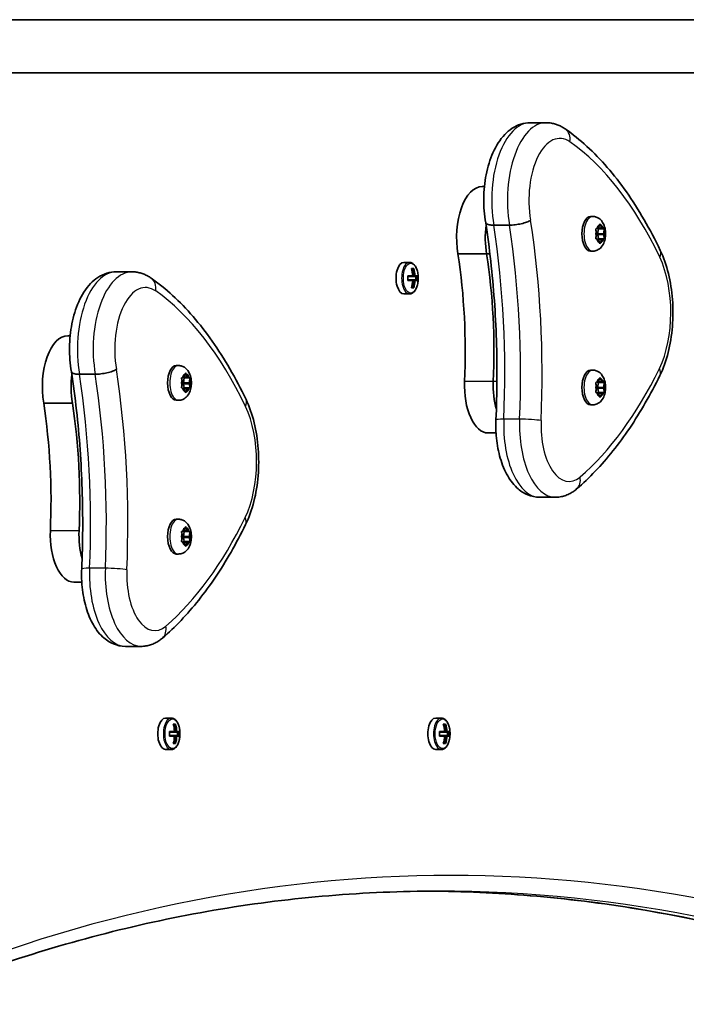
# Model space of a CAD drawing. Units: millimetres. Extents: x -3161 to 3371, y -3232 to 3529.
# Drawn here: x 799 to 1000, y 859 to 1156 of the extents above; entities that cross this region are included whole.
import ezdxf

# ---------------------------------------------------------------- set-up
doc = ezdxf.new("R2010")
doc.units = ezdxf.units.MM
doc.layers.add('Widoczne (ISO)', color=7, linetype='Continuous', lineweight=35)
doc.layers.add('Widoczne wąskie (ISO)', color=7, linetype='Continuous', lineweight=25)

msp = doc.modelspace()

# ---------------------------------------------------------------- linework, layer by layer
at = {"layer": 'Widoczne (ISO)'}
for p, q in [((1176.41, 1156.1), (785.04, 1156.1)), ((1176.41, 1140.1), (785.04, 1140.1)), ((957.95, 1125.01), (953.19, 1125.01)), ((939.33, 1105.73), (938.61, 1105.73)), ((971.99, 1096.73), (971.35, 1096.73)), ((946.89, 1094.11), (942.13, 1094.11)), ((973.71, 1093.21), (974.08, 1094.16)), ((974.33, 1094.16), (974.71, 1093.21)), ((973.21, 1091.48), (972.98, 1092.6)), ((972.98, 1090.36), (973.21, 1091.48)), ((973.11, 1093.04), (973.71, 1093.21)), ((973.34, 1093.1), (973.77, 1092.98)), ((973.77, 1092.98), (973.47, 1091.48)), ((975.26, 1091.24), (973.52, 1091.24)), ((973.52, 1091.24), (973.77, 1089.98)), ((974.71, 1093.21), (973.71, 1093.21)), ((975.49, 1092.98), (973.77, 1092.98)), ((974.71, 1093.21), (975.3, 1093.04)), ((975.43, 1092.6), (975.21, 1091.48)), ((975.26, 1091.24), (975.43, 1090.36)), ((973.71, 1089.75), (973.11, 1089.92)), ((973.77, 1089.98), (973.34, 1089.85)), ((974.08, 1088.8), (973.71, 1089.75)), ((974.71, 1089.75), (973.71, 1089.75)), ((975.49, 1089.98), (973.77, 1089.98)), ((974.71, 1089.75), (974.33, 1088.8)), ((975.3, 1089.92), (974.71, 1089.75)), ((939.99, 1085.41), (931.33, 1085.41)), ((940.97, 1085.41), (939.99, 1085.41)), ((971.99, 1086.23), (971.35, 1086.23)), ((915.03, 1082.85), (916.72, 1082.85)), ((832.95, 1080.01), (828.19, 1080.01)), ((916.2, 1078.8), (917.71, 1078.8)), ((917.32, 1081.04), (918.02, 1081.04)), ((917.37, 1080.85), (917.81, 1080.85)), ((917.4, 1080.74), (917.49, 1080.85)), ((918.14, 1078.8), (917.71, 1078.8)), ((918.41, 1078.8), (919.14, 1078.8)), ((917.71, 1077.4), (916.2, 1077.4)), ((917.54, 1078.6), (916.21, 1078.6)), ((916.21, 1077.6), (917.54, 1077.6)), ((917.54, 1078.6), (918.24, 1078.6)), ((918.24, 1077.6), (917.54, 1077.6)), ((917.71, 1077.4), (918.14, 1077.4)), ((918.92, 1078.6), (918.24, 1078.6)), ((918.24, 1077.6), (918.92, 1077.6)), ((919.14, 1077.4), (918.41, 1077.4)), ((918.61, 1078.6), (918.61, 1077.6)), ((915.03, 1073.35), (916.72, 1073.35)), ((918.02, 1075.16), (917.32, 1075.16)), ((917.37, 1075.35), (917.81, 1075.35)), ((917.49, 1075.35), (917.4, 1075.45)), ((814.33, 1060.73), (813.61, 1060.73)), ((821.89, 1049.11), (817.13, 1049.11)), ((846.99, 1051.73), (846.35, 1051.73)), ((848.71, 1048.21), (849.08, 1049.16)), ((849.33, 1049.16), (849.71, 1048.21)), ((971.99, 1050.35), (971.35, 1050.35)), ((848.21, 1046.48), (847.98, 1047.6)), ((847.98, 1045.36), (848.21, 1046.48)), ((848.11, 1048.04), (848.71, 1048.21)), ((848.34, 1048.1), (848.77, 1047.98)), ((848.77, 1047.98), (848.47, 1046.48)), ((850.26, 1046.24), (848.52, 1046.24)), ((848.52, 1046.24), (848.77, 1044.98)), ((849.71, 1048.21), (848.71, 1048.21)), ((850.49, 1047.98), (848.77, 1047.98)), ((849.71, 1048.21), (850.3, 1048.04)), ((850.43, 1047.6), (850.21, 1046.48)), ((850.26, 1046.24), (850.43, 1045.36)), ((973.21, 1045.1), (972.98, 1046.22)), ((973.11, 1046.66), (973.71, 1046.83)), ((973.34, 1046.72), (973.77, 1046.6)), ((973.77, 1046.6), (973.47, 1045.1)), ((973.71, 1046.83), (974.08, 1047.78)), ((974.71, 1046.83), (973.71, 1046.83)), ((975.49, 1046.6), (973.77, 1046.6)), ((974.33, 1047.78), (974.71, 1046.83)), ((974.71, 1046.83), (975.3, 1046.66)), ((975.43, 1046.22), (975.21, 1045.1)), ((848.71, 1044.75), (848.11, 1044.92)), ((848.77, 1044.98), (848.34, 1044.85)), ((849.08, 1043.8), (848.71, 1044.75)), ((849.71, 1044.75), (848.71, 1044.75)), ((850.49, 1044.98), (848.77, 1044.98)), ((849.71, 1044.75), (849.33, 1043.8)), ((850.3, 1044.92), (849.71, 1044.75)), ((972.98, 1043.98), (973.21, 1045.1)), ((973.71, 1043.36), (973.11, 1043.54)), ((973.77, 1043.6), (973.34, 1043.47)), ((975.26, 1044.86), (973.52, 1044.86)), ((973.52, 1044.86), (973.77, 1043.6)), ((974.08, 1042.42), (973.71, 1043.36)), ((974.71, 1043.36), (973.71, 1043.36)), ((975.49, 1043.6), (973.77, 1043.6)), ((974.71, 1043.36), (974.33, 1042.42)), ((975.3, 1043.54), (974.71, 1043.36)), ((975.26, 1044.86), (975.43, 1043.98)), ((814.99, 1040.41), (806.33, 1040.41)), ((846.99, 1041.23), (846.35, 1041.23)), ((971.99, 1039.85), (971.35, 1039.85)), ((942.83, 1031.38), (940.44, 1031.38)), ((960.73, 1011.97), (955.97, 1011.97)), ((846.99, 1005.35), (846.35, 1005.35)), ((848.11, 1001.66), (848.71, 1001.83)), ((848.34, 1001.72), (848.77, 1001.6)), ((848.77, 1001.6), (848.47, 1000.1)), ((848.71, 1001.83), (849.08, 1002.78)), ((849.71, 1001.83), (848.71, 1001.83)), ((850.49, 1001.6), (848.77, 1001.6)), ((849.33, 1002.78), (849.71, 1001.83)), ((849.71, 1001.83), (850.3, 1001.66)), ((848.21, 1000.1), (847.98, 1001.22)), ((847.98, 998.98), (848.21, 1000.1)), ((848.71, 998.36), (848.11, 998.54)), ((848.77, 998.6), (848.34, 998.47)), ((850.26, 999.86), (848.52, 999.86)), ((848.52, 999.86), (848.77, 998.6)), ((850.49, 998.6), (848.77, 998.6)), ((850.3, 998.54), (849.71, 998.36)), ((850.43, 1001.22), (850.21, 1000.1)), ((850.26, 999.86), (850.43, 998.98)), ((849.08, 997.42), (848.71, 998.36)), ((849.71, 998.36), (848.71, 998.36)), ((849.71, 998.36), (849.33, 997.42)), ((846.99, 994.85), (846.35, 994.85)), ((817.83, 986.38), (815.44, 986.38)), ((835.73, 966.97), (830.97, 966.97)), ((843.12, 945.35), (844.82, 945.35)), ((924.62, 945.35), (926.32, 945.35)), ((845.41, 943.54), (846.11, 943.54)), ((845.47, 943.35), (845.91, 943.35)), ((845.49, 943.24), (845.58, 943.35)), ((926.91, 943.54), (927.61, 943.54)), ((926.97, 943.35), (927.41, 943.35)), ((926.99, 943.24), (927.08, 943.35)), ((844.29, 941.3), (845.8, 941.3)), ((845.8, 939.9), (844.29, 939.9)), ((845.64, 941.1), (844.3, 941.1)), ((844.3, 940.1), (845.64, 940.1)), ((845.64, 941.1), (846.34, 941.1)), ((846.34, 940.1), (845.64, 940.1)), ((846.24, 941.3), (845.8, 941.3)), ((845.8, 939.9), (846.24, 939.9)), ((847.02, 941.1), (846.34, 941.1)), ((846.34, 940.1), (847.02, 940.1)), ((846.5, 941.3), (847.23, 941.3)), ((847.23, 939.9), (846.5, 939.9)), ((846.71, 941.1), (846.71, 940.1)), ((925.79, 941.3), (927.3, 941.3)), ((927.3, 939.9), (925.79, 939.9)), ((927.14, 941.1), (925.8, 941.1)), ((925.8, 940.1), (927.14, 940.1)), ((927.14, 941.1), (927.84, 941.1)), ((927.84, 940.1), (927.14, 940.1)), ((927.74, 941.3), (927.3, 941.3)), ((927.3, 939.9), (927.74, 939.9)), ((928.52, 941.1), (927.84, 941.1)), ((927.84, 940.1), (928.52, 940.1)), ((928, 941.3), (928.73, 941.3)), ((928.73, 939.9), (928, 939.9)), ((928.21, 941.1), (928.21, 940.1)), ((846.11, 937.66), (845.41, 937.66)), ((845.47, 937.85), (845.91, 937.85)), ((845.58, 937.85), (845.49, 937.95)), ((927.61, 937.66), (926.91, 937.66)), ((926.97, 937.85), (927.41, 937.85)), ((927.08, 937.85), (926.99, 937.95)), ((843.12, 935.85), (844.82, 935.85)), ((924.62, 935.85), (926.32, 935.85))]:
    msp.add_line(p, q, dxfattribs=at)
for centre, major_axis, ratio, start_param, end_param in [((938.61, 1090.36), (0, 15.37), 0.5, 0, 1.898833), ((971.35, 1091.48), (0, -5.25), 0.5, 3.141593, 6.283185), ((947.27, 1090.36), (0, 15.37), 0.5, 1.327776, 1.898833), ((947.27, 1090.36), (0, 15.37), 0.5, 1.327776, 1.898833), ((973.56, 1091.41), (0, -0.189), 0.5, 4.332989, 5.85059), ((975.29, 1091.41), (0, -0.189), 0.5, 4.332989, 5.85059), ((882.88, 1055.82), (0, 101.32), 0.5, 4.624057, 5.008706), ((891.54, 1055.82), (0, 101.32), 0.5, 4.624057, 5.008706), ((891.54, 1055.82), (0, 101.32), 0.5, 4.624057, 5.008706), ((915.03, 1078.1), (0, 4.75), 0.5, 0, 3.141593), ((908.55, 1078.1), (0, -8.85), 0.866025, 1.491685, 1.649908), ((909.67, 1078.1), (0, -9.3), 0.866025, 1.646079, 1.892438), ((910.27, 1078.1), (0, -9.11), 0.866025, 1.647673, 1.87729), ((910.37, 1078.1), (0, 9.3), 0.866025, 4.787671, 5.034031), ((948.53, 1002.28), (-43.19, 80.21), 0.23719, 5.823129, 5.826933), ((911.49, 1078.1), (0, 8.85), 0.866025, 4.633278, 4.7915), ((909.67, 1078.1), (0, -9.3), 0.866025, 1.249155, 1.495514), ((910.27, 1078.1), (0, -9.11), 0.866025, 1.264302, 1.49392), ((910.37, 1078.1), (0, 9.3), 0.866025, 4.390747, 4.637107), ((911.4, 1078.1), (0, -8.71), 0.866025, 1.512363, 1.62923), ((813.61, 1045.36), (0, 15.37), 0.5, 0, 1.898833), ((822.27, 1045.36), (0, 15.37), 0.5, 1.327776, 1.898833), ((846.35, 1046.48), (0, -5.25), 0.5, 3.141593, 6.283185), ((971.35, 1045.1), (0, -5.25), 0.5, 3.141593, 6.283185), ((848.56, 1046.41), (0, -0.189), 0.5, 4.332989, 5.85059), ((850.29, 1046.41), (0, -0.189), 0.5, 4.332989, 5.85059), ((940.44, 1045.63), (0, -14.25), 0.5, 4.624057, 6.283185), ((949.1, 1045.63), (0, 14.25), 0.5, 1.482464, 2.093157), ((949.1, 1045.63), (0, 14.25), 0.5, 1.482464, 2.093157), ((973.56, 1045.03), (0, -0.189), 0.5, 4.332989, 5.85059), ((975.29, 1045.03), (0, -0.189), 0.5, 4.332989, 5.85059), ((757.88, 1010.82), (0, 101.32), 0.5, 4.624057, 5.008706), ((766.54, 1010.82), (0, 101.32), 0.5, 4.624057, 5.008706), ((846.35, 1000.1), (0, -5.25), 0.5, 3.141593, 6.283185), ((815.44, 1000.63), (0, -14.25), 0.5, 4.624057, 6.283185), ((824.1, 1000.63), (0, 14.25), 0.5, 1.482464, 2.093157), ((848.56, 1000.03), (0, -0.189), 0.5, 4.332989, 5.85059), ((850.29, 1000.03), (0, -0.189), 0.5, 4.332989, 5.85059), ((843.12, 940.6), (0, 4.75), 0.5, 0, 3.141593), ((924.62, 940.6), (0, 4.75), 0.5, 0, 3.141593), ((837.77, 940.6), (0, -9.3), 0.866025, 1.646079, 1.892438), ((838.37, 940.6), (0, -9.11), 0.866025, 1.647673, 1.87729), ((838.47, 940.6), (0, 9.3), 0.866025, 4.787671, 5.034031), ((919.27, 940.6), (0, -9.3), 0.866025, 1.646079, 1.892438), ((919.87, 940.6), (0, -9.11), 0.866025, 1.647673, 1.87729), ((919.97, 940.6), (0, 9.3), 0.866025, 4.787671, 5.034031), ((836.65, 940.6), (0, -8.85), 0.866025, 1.491685, 1.649908), ((837.77, 940.6), (0, -9.3), 0.866025, 1.249155, 1.495514), ((838.37, 940.6), (0, -9.11), 0.866025, 1.264302, 1.49392), ((838.47, 940.6), (0, 9.3), 0.866025, 4.390747, 4.637107), ((876.63, 864.78), (-43.19, 80.21), 0.23719, 5.823129, 5.826933), ((839.5, 940.6), (0, -8.71), 0.866025, 1.512363, 1.62923), ((839.59, 940.6), (0, 8.85), 0.866025, 4.633278, 4.7915), ((918.15, 940.6), (0, -8.85), 0.866025, 1.491685, 1.649908), ((919.27, 940.6), (0, -9.3), 0.866025, 1.249155, 1.495514), ((919.87, 940.6), (0, -9.11), 0.866025, 1.264302, 1.49392), ((919.97, 940.6), (0, 9.3), 0.866025, 4.390747, 4.637107), ((958.13, 864.78), (-43.19, 80.21), 0.23719, 5.823129, 5.826933), ((921, 940.6), (0, -8.71), 0.866025, 1.512363, 1.62923), ((921.09, 940.6), (0, 8.85), 0.866025, 4.633278, 4.7915)]:
    msp.add_ellipse(centre, major_axis=major_axis, ratio=ratio, start_param=start_param, end_param=end_param, dxfattribs=at)
for points, knots in [([(939.7, 1094.81), (939.29, 1097.18), (939.1, 1099.66), (939.16, 1104.57), (939.4, 1107.01), (940.32, 1111.68), (940.99, 1113.92), (942.82, 1118.03), (943.99, 1119.91), (946.81, 1122.84), (948.44, 1123.98), (951.26, 1124.85), (952.22, 1125.01), (953.19, 1125.01)], [5.387859, 5.387859, 5.387859, 5.387859, 5.741145, 5.741145, 6.090333, 6.090333, 6.444757, 6.444757, 6.810123, 6.810123, 7.134698, 7.134698, 7.288354, 7.288354, 7.288354, 7.288354]), ([(963.72, 1123.12), (963.4, 1123.35), (963.05, 1123.56), (962.35, 1123.95), (961.98, 1124.13), (961.22, 1124.43), (960.83, 1124.57), (960.03, 1124.78), (959.62, 1124.87), (958.79, 1124.98), (958.37, 1125.01), (957.95, 1125.01)], [4.9431115, 4.9431115, 4.9431115, 4.9431115, 5.0100926, 5.0100926, 5.0770736, 5.0770736, 5.1440547, 5.1440547, 5.2110358, 5.2110358, 5.2780169, 5.2780169, 5.2780169, 5.2780169]), ([(992.39, 1086.46), (990.84, 1089.69), (989.21, 1092.79), (985.8, 1098.69), (984.02, 1101.48), (980.32, 1106.75), (978.4, 1109.22), (974.42, 1113.82), (972.36, 1115.94), (968.13, 1119.81), (965.96, 1121.57), (963.72, 1123.12)], [4.4708907, 4.4708907, 4.4708907, 4.4708907, 4.5653349, 4.5653349, 4.659779, 4.659779, 4.7542232, 4.7542232, 4.8486673, 4.8486673, 4.9431115, 4.9431115, 4.9431115, 4.9431115]), ([(971.99, 1096.73), (972.36, 1096.73), (972.72, 1096.66), (973.41, 1096.43), (973.72, 1096.25), (974.32, 1095.81), (974.58, 1095.53), (975.09, 1094.84), (975.3, 1094.43), (975.66, 1093.46), (975.79, 1092.9), (975.91, 1091.78), (975.91, 1091.23), (975.8, 1090.12), (975.68, 1089.58), (975.3, 1088.5), (975.03, 1087.96), (974.27, 1087.09), (973.85, 1086.75), (972.95, 1086.35), (972.55, 1086.25), (972.08, 1086.23), (972.04, 1086.23), (971.99, 1086.23)], [1.047198, 1.047198, 1.047198, 1.047198, 1.217268, 1.217268, 1.402226, 1.402226, 1.636397, 1.636397, 1.971325, 1.971325, 2.401434, 2.401434, 2.820743, 2.820743, 3.239548, 3.239548, 3.671101, 3.671101, 3.972957, 3.972957, 4.166951, 4.166951, 4.18879, 4.18879, 4.18879, 4.18879]), ([(939.7, 1094.81), (939.71, 1094.7), (939.78, 1094.61), (940.06, 1094.39), (940.35, 1094.29), (941.12, 1094.14), (941.59, 1094.11), (942.13, 1094.11)], [-0.4874591, -0.4874591, -0.4874591, -0.4874591, -0.3710801, -0.3710801, -0.1855342, -0.1855342, 0, 0, 0, 0]), ([(942.8, 1035.33), (942.98, 1039.33), (943.08, 1043.34), (943.12, 1051.37), (943.07, 1055.38), (942.81, 1063.39), (942.6, 1067.38), (942.03, 1075.33), (941.67, 1079.27), (940.79, 1087.1), (940.28, 1090.98), (939.7, 1094.81)], [3.6188886, 3.6188886, 3.6188886, 3.6188886, 3.6958663, 3.6958663, 3.772844, 3.772844, 3.8498216, 3.8498216, 3.9267993, 3.9267993, 4.003757, 4.003757, 4.003757, 4.003757]), ([(953.26, 1095.57), (953.26, 1095.57), (953.25, 1095.56), (952.95, 1095.37), (952.54, 1095.17), (951.57, 1094.82), (951.02, 1094.66), (949.84, 1094.39), (949.23, 1094.29), (948.01, 1094.14), (947.42, 1094.11), (946.89, 1094.11)], [-0.7485428, -0.7485428, -0.7485428, -0.7485428, -0.7458735, -0.7458735, -0.5566503, -0.5566503, -0.3710801, -0.3710801, -0.1855342, -0.1855342, 0, 0, 0, 0]), ([(992.27, 1048.72), (993.3, 1050.84), (994.14, 1053.18), (995.39, 1058.15), (995.82, 1060.79), (996.26, 1066.18), (996.26, 1068.92), (995.86, 1074.32), (995.45, 1076.97), (994.23, 1081.97), (993.41, 1084.32), (992.39, 1086.46)], [2.930886, 2.930886, 2.930886, 2.930886, 3.238887, 3.238887, 3.546888, 3.546888, 3.854889, 3.854889, 4.16289, 4.16289, 4.470891, 4.470891, 4.470891, 4.470891]), ([(916.72, 1073.35), (916.98, 1073.35), (917.24, 1073.41), (917.73, 1073.66), (917.97, 1073.86), (918.42, 1074.39), (918.63, 1074.74), (918.97, 1075.55), (919.11, 1076), (919.29, 1076.96), (919.34, 1077.47), (919.35, 1078.47), (919.32, 1078.97), (919.17, 1079.94), (919.05, 1080.4), (918.74, 1081.24), (918.54, 1081.62), (918.07, 1082.25), (917.79, 1082.5), (917.24, 1082.78), (916.98, 1082.85), (916.72, 1082.85)], [3.141593, 3.141593, 3.141593, 3.141593, 3.388802, 3.388802, 3.670002, 3.670002, 4.005294, 4.005294, 4.34784, 4.34784, 4.684151, 4.684151, 5.017974, 5.017974, 5.353535, 5.353535, 5.694833, 5.694833, 6.034903, 6.034903, 6.283185, 6.283185, 6.283185, 6.283185]), ([(814.7, 1049.81), (814.29, 1052.18), (814.1, 1054.66), (814.16, 1059.57), (814.4, 1062.01), (815.32, 1066.68), (815.99, 1068.92), (817.82, 1073.03), (818.99, 1074.91), (821.81, 1077.84), (823.44, 1078.98), (826.26, 1079.85), (827.22, 1080.01), (828.19, 1080.01)], [5.387859, 5.387859, 5.387859, 5.387859, 5.741145, 5.741145, 6.090333, 6.090333, 6.444757, 6.444757, 6.810123, 6.810123, 7.134698, 7.134698, 7.288354, 7.288354, 7.288354, 7.288354]), ([(838.72, 1078.12), (838.4, 1078.35), (838.05, 1078.56), (837.35, 1078.95), (836.98, 1079.13), (836.22, 1079.43), (835.83, 1079.57), (835.03, 1079.78), (834.62, 1079.87), (833.79, 1079.98), (833.37, 1080.01), (832.95, 1080.01)], [4.9431115, 4.9431115, 4.9431115, 4.9431115, 5.0100926, 5.0100926, 5.0770736, 5.0770736, 5.1440547, 5.1440547, 5.2110358, 5.2110358, 5.2780169, 5.2780169, 5.2780169, 5.2780169]), ([(867.39, 1041.46), (865.84, 1044.69), (864.21, 1047.79), (860.8, 1053.69), (859.02, 1056.48), (855.32, 1061.75), (853.4, 1064.22), (849.42, 1068.82), (847.36, 1070.94), (843.13, 1074.81), (840.96, 1076.57), (838.72, 1078.12)], [4.4708907, 4.4708907, 4.4708907, 4.4708907, 4.5653349, 4.5653349, 4.659779, 4.659779, 4.7542232, 4.7542232, 4.8486673, 4.8486673, 4.9431115, 4.9431115, 4.9431115, 4.9431115]), ([(814.7, 1049.81), (814.71, 1049.7), (814.78, 1049.61), (815.06, 1049.39), (815.35, 1049.29), (816.12, 1049.14), (816.59, 1049.11), (817.13, 1049.11)], [-0.4874591, -0.4874591, -0.4874591, -0.4874591, -0.3710801, -0.3710801, -0.1855342, -0.1855342, 0, 0, 0, 0]), ([(817.8, 990.33), (817.98, 994.33), (818.08, 998.34), (818.12, 1006.37), (818.07, 1010.38), (817.81, 1018.39), (817.6, 1022.38), (817.03, 1030.33), (816.67, 1034.27), (815.79, 1042.1), (815.28, 1045.98), (814.7, 1049.81)], [3.6188886, 3.6188886, 3.6188886, 3.6188886, 3.6958663, 3.6958663, 3.772844, 3.772844, 3.8498216, 3.8498216, 3.9267993, 3.9267993, 4.003757, 4.003757, 4.003757, 4.003757]), ([(828.26, 1050.57), (828.26, 1050.57), (828.25, 1050.56), (827.95, 1050.37), (827.54, 1050.17), (826.57, 1049.82), (826.02, 1049.66), (824.84, 1049.39), (824.23, 1049.29), (823.01, 1049.14), (822.42, 1049.11), (821.89, 1049.11)], [-0.7485428, -0.7485428, -0.7485428, -0.7485428, -0.7458735, -0.7458735, -0.5566503, -0.5566503, -0.3710801, -0.3710801, -0.1855342, -0.1855342, 0, 0, 0, 0]), ([(846.99, 1051.73), (847.36, 1051.73), (847.72, 1051.66), (848.41, 1051.43), (848.72, 1051.25), (849.32, 1050.81), (849.58, 1050.53), (850.09, 1049.84), (850.3, 1049.43), (850.66, 1048.46), (850.79, 1047.9), (850.91, 1046.78), (850.91, 1046.23), (850.8, 1045.12), (850.68, 1044.58), (850.3, 1043.5), (850.03, 1042.96), (849.27, 1042.09), (848.85, 1041.75), (847.95, 1041.35), (847.55, 1041.25), (847.08, 1041.23), (847.04, 1041.23), (846.99, 1041.23)], [1.047198, 1.047198, 1.047198, 1.047198, 1.217268, 1.217268, 1.402226, 1.402226, 1.636397, 1.636397, 1.971325, 1.971325, 2.401434, 2.401434, 2.820743, 2.820743, 3.239548, 3.239548, 3.671101, 3.671101, 3.972957, 3.972957, 4.166951, 4.166951, 4.18879, 4.18879, 4.18879, 4.18879]), ([(971.99, 1050.35), (972.36, 1050.35), (972.72, 1050.28), (973.41, 1050.05), (973.72, 1049.87), (974.32, 1049.43), (974.58, 1049.15), (975.09, 1048.46), (975.3, 1048.05), (975.66, 1047.08), (975.79, 1046.52), (975.91, 1045.4), (975.91, 1044.85), (975.8, 1043.74), (975.68, 1043.2), (975.3, 1042.12), (975.03, 1041.58), (974.27, 1040.71), (973.85, 1040.36), (972.95, 1039.97), (972.55, 1039.87), (972.08, 1039.85), (972.04, 1039.85), (971.99, 1039.85)], [1.047198, 1.047198, 1.047198, 1.047198, 1.217268, 1.217268, 1.402226, 1.402226, 1.636397, 1.636397, 1.971325, 1.971325, 2.401434, 2.401434, 2.820743, 2.820743, 3.239548, 3.239548, 3.671101, 3.671101, 3.972957, 3.972957, 4.166951, 4.166951, 4.18879, 4.18879, 4.18879, 4.18879]), ([(967.15, 1014.48), (969.07, 1016.12), (970.94, 1017.9), (974.59, 1021.73), (976.38, 1023.78), (979.84, 1028.13), (981.52, 1030.43), (984.78, 1035.26), (986.35, 1037.8), (989.39, 1043.1), (990.86, 1045.86), (992.27, 1048.72)], [2.5410971, 2.5410971, 2.5410971, 2.5410971, 2.619055, 2.619055, 2.6970128, 2.6970128, 2.7749706, 2.7749706, 2.8529284, 2.8529284, 2.9308862, 2.9308862, 2.9308862, 2.9308862]), ([(867.27, 1003.72), (868.3, 1005.84), (869.14, 1008.18), (870.39, 1013.15), (870.82, 1015.79), (871.26, 1021.18), (871.26, 1023.92), (870.86, 1029.32), (870.45, 1031.97), (869.23, 1036.97), (868.41, 1039.32), (867.39, 1041.46)], [2.930886, 2.930886, 2.930886, 2.930886, 3.238887, 3.238887, 3.546888, 3.546888, 3.854889, 3.854889, 4.16289, 4.16289, 4.470891, 4.470891, 4.470891, 4.470891]), ([(955.97, 1011.97), (954.73, 1011.97), (953.51, 1012.24), (951.15, 1013.22), (950.06, 1013.98), (947.86, 1016.05), (946.85, 1017.46), (945.13, 1020.68), (944.43, 1022.51), (943.39, 1026.43), (943.05, 1028.5), (942.76, 1032.18), (942.73, 1033.76), (942.8, 1035.33)], [4.146761, 4.146761, 4.146761, 4.146761, 4.353233, 4.353233, 4.586604, 4.586604, 4.896852, 4.896852, 5.228678, 5.228678, 5.560504, 5.560504, 5.805889, 5.805889, 5.805889, 5.805889]), ([(960.73, 1011.97), (961.22, 1011.97), (961.7, 1012.01), (962.65, 1012.17), (963.12, 1012.28), (964.02, 1012.58), (964.46, 1012.76), (965.29, 1013.17), (965.69, 1013.4), (966.45, 1013.91), (966.81, 1014.19), (967.15, 1014.48)], [2.1364242, 2.1364242, 2.1364242, 2.1364242, 2.2173588, 2.2173588, 2.2982934, 2.2982934, 2.379228, 2.379228, 2.4601625, 2.4601625, 2.5410971, 2.5410971, 2.5410971, 2.5410971]), ([(846.99, 1005.35), (847.36, 1005.35), (847.72, 1005.28), (848.41, 1005.05), (848.72, 1004.87), (849.32, 1004.43), (849.58, 1004.15), (850.09, 1003.46), (850.3, 1003.05), (850.66, 1002.08), (850.79, 1001.52), (850.91, 1000.4), (850.91, 999.85), (850.8, 998.74), (850.68, 998.2), (850.3, 997.12), (850.03, 996.58), (849.27, 995.71), (848.85, 995.36), (847.95, 994.97), (847.55, 994.87), (847.08, 994.85), (847.04, 994.85), (846.99, 994.85)], [1.047198, 1.047198, 1.047198, 1.047198, 1.217268, 1.217268, 1.402226, 1.402226, 1.636397, 1.636397, 1.971325, 1.971325, 2.401434, 2.401434, 2.820743, 2.820743, 3.239548, 3.239548, 3.671101, 3.671101, 3.972957, 3.972957, 4.166951, 4.166951, 4.18879, 4.18879, 4.18879, 4.18879]), ([(842.15, 969.48), (844.07, 971.12), (845.94, 972.9), (849.59, 976.73), (851.38, 978.78), (854.84, 983.13), (856.52, 985.43), (859.78, 990.26), (861.35, 992.8), (864.39, 998.1), (865.86, 1000.86), (867.27, 1003.72)], [2.5410971, 2.5410971, 2.5410971, 2.5410971, 2.619055, 2.619055, 2.6970128, 2.6970128, 2.7749706, 2.7749706, 2.8529284, 2.8529284, 2.9308862, 2.9308862, 2.9308862, 2.9308862]), ([(830.97, 966.97), (829.73, 966.97), (828.51, 967.24), (826.15, 968.22), (825.06, 968.98), (822.86, 971.05), (821.85, 972.46), (820.13, 975.68), (819.43, 977.51), (818.39, 981.43), (818.05, 983.5), (817.76, 987.18), (817.73, 988.76), (817.8, 990.33)], [4.146761, 4.146761, 4.146761, 4.146761, 4.353233, 4.353233, 4.586604, 4.586604, 4.896852, 4.896852, 5.228678, 5.228678, 5.560504, 5.560504, 5.805889, 5.805889, 5.805889, 5.805889]), ([(835.73, 966.97), (836.22, 966.97), (836.7, 967.01), (837.65, 967.17), (838.12, 967.28), (839.02, 967.58), (839.46, 967.76), (840.29, 968.17), (840.69, 968.4), (841.45, 968.91), (841.81, 969.19), (842.15, 969.48)], [2.1364242, 2.1364242, 2.1364242, 2.1364242, 2.2173588, 2.2173588, 2.2982934, 2.2982934, 2.379228, 2.379228, 2.4601625, 2.4601625, 2.5410971, 2.5410971, 2.5410971, 2.5410971]), ([(844.82, 935.85), (845.08, 935.85), (845.34, 935.91), (845.83, 936.16), (846.07, 936.36), (846.52, 936.89), (846.73, 937.24), (847.07, 938.05), (847.21, 938.5), (847.39, 939.46), (847.44, 939.97), (847.45, 940.97), (847.42, 941.47), (847.27, 942.44), (847.15, 942.9), (846.84, 943.74), (846.64, 944.12), (846.17, 944.75), (845.89, 945), (845.34, 945.28), (845.08, 945.35), (844.82, 945.35)], [3.141593, 3.141593, 3.141593, 3.141593, 3.388802, 3.388802, 3.670002, 3.670002, 4.005294, 4.005294, 4.34784, 4.34784, 4.684151, 4.684151, 5.017974, 5.017974, 5.353535, 5.353535, 5.694833, 5.694833, 6.034903, 6.034903, 6.283185, 6.283185, 6.283185, 6.283185]), ([(926.32, 935.85), (926.58, 935.85), (926.84, 935.91), (927.33, 936.16), (927.57, 936.36), (928.02, 936.89), (928.23, 937.24), (928.57, 938.05), (928.71, 938.5), (928.89, 939.46), (928.94, 939.97), (928.95, 940.97), (928.92, 941.47), (928.77, 942.44), (928.65, 942.9), (928.34, 943.74), (928.14, 944.12), (927.67, 944.75), (927.39, 945), (926.84, 945.28), (926.58, 945.35), (926.32, 945.35)], [3.141593, 3.141593, 3.141593, 3.141593, 3.388802, 3.388802, 3.670002, 3.670002, 4.005294, 4.005294, 4.34784, 4.34784, 4.684151, 4.684151, 5.017974, 5.017974, 5.353535, 5.353535, 5.694833, 5.694833, 6.034903, 6.034903, 6.283185, 6.283185, 6.283185, 6.283185]), ([(925.14, 893.1), (914.22, 893.1), (903.3, 892.64), (881.48, 890.83), (870.57, 889.48), (848.8, 885.86), (837.93, 883.59), (816.24, 878.17), (805.42, 875.01), (783.85, 867.79), (773.1, 863.73), (762.39, 859.22)], [0, 0, 0, 0, 0.0414642, 0.0414642, 0.0829284, 0.0829284, 0.1243926, 0.1243926, 0.1658568, 0.1658568, 0.207321, 0.207321, 0.207321, 0.207321]), ([(922.76, 893.09), (932.88, 893.03), (943.01, 892.58), (964.04, 890.83), (974.94, 889.48), (996.72, 885.86), (1007.59, 883.59), (1029.28, 878.17), (1040.09, 875.01), (1061.66, 867.79), (1072.41, 863.73), (1083.12, 859.22)], [6.2861996, 6.2861996, 6.2861996, 6.2861996, 6.3246495, 6.3246495, 6.3661137, 6.3661137, 6.4075779, 6.4075779, 6.4490421, 6.4490421, 6.4905063, 6.4905063, 6.4905063, 6.4905063])]:
    msp.add_open_spline(points, degree=3, knots=knots, dxfattribs=at)
for points in [[(974.08, 1094.16), (974.12, 1094.26), (974.16, 1094.37), (974.19, 1094.48)], [(974.19, 1094.48), (974.25, 1094.37), (974.29, 1094.26), (974.33, 1094.16)], [(972.89, 1092.98), (972.97, 1093), (973.05, 1093.02), (973.11, 1093.04)], [(972.98, 1092.6), (972.96, 1092.72), (972.93, 1092.85), (972.89, 1092.98)], [(975.3, 1093.04), (975.37, 1093.02), (975.43, 1093), (975.49, 1092.98)], [(975.49, 1092.98), (975.48, 1092.85), (975.45, 1092.72), (975.43, 1092.6)], [(972.89, 1089.98), (972.93, 1090.11), (972.96, 1090.24), (972.98, 1090.36)], [(973.11, 1089.92), (973.05, 1089.94), (972.97, 1089.96), (972.89, 1089.98)], [(974.19, 1088.48), (974.16, 1088.59), (974.12, 1088.7), (974.08, 1088.8)], [(974.33, 1088.8), (974.29, 1088.7), (974.25, 1088.59), (974.19, 1088.48)], [(975.49, 1089.98), (975.43, 1089.96), (975.37, 1089.94), (975.3, 1089.92)], [(975.43, 1090.36), (975.45, 1090.24), (975.48, 1090.11), (975.49, 1089.98)], [(917.71, 1078.8), (917.7, 1078.76), (917.69, 1078.73), (917.68, 1078.7)], [(917.81, 1080.85), (917.88, 1080.91), (917.95, 1080.97), (918.02, 1081.04)], [(918.41, 1078.8), (918.36, 1078.76), (918.32, 1078.73), (918.28, 1078.7)], [(919.14, 1078.8), (919.07, 1078.73), (919, 1078.67), (918.93, 1078.61)], [(917.71, 1077.4), (917.7, 1077.43), (917.69, 1077.46), (917.68, 1077.5)], [(918.41, 1077.4), (918.36, 1077.43), (918.32, 1077.46), (918.28, 1077.5)], [(919.14, 1077.4), (919.07, 1077.46), (919, 1077.52), (918.93, 1077.59)], [(918.02, 1075.16), (917.95, 1075.22), (917.88, 1075.28), (917.81, 1075.35)], [(849.08, 1049.16), (849.12, 1049.26), (849.16, 1049.37), (849.19, 1049.48)], [(849.19, 1049.48), (849.25, 1049.37), (849.29, 1049.26), (849.33, 1049.16)], [(847.89, 1047.98), (847.97, 1048), (848.05, 1048.02), (848.11, 1048.04)], [(847.98, 1047.6), (847.96, 1047.72), (847.93, 1047.85), (847.89, 1047.98)], [(850.3, 1048.04), (850.37, 1048.02), (850.43, 1048), (850.49, 1047.98)], [(850.49, 1047.98), (850.48, 1047.85), (850.45, 1047.72), (850.43, 1047.6)], [(972.89, 1046.6), (972.97, 1046.62), (973.05, 1046.64), (973.11, 1046.66)], [(972.98, 1046.22), (972.96, 1046.34), (972.93, 1046.47), (972.89, 1046.6)], [(974.08, 1047.78), (974.12, 1047.88), (974.16, 1047.99), (974.19, 1048.1)], [(974.19, 1048.1), (974.25, 1047.99), (974.29, 1047.88), (974.33, 1047.78)], [(975.3, 1046.66), (975.37, 1046.64), (975.43, 1046.62), (975.49, 1046.6)], [(975.49, 1046.6), (975.48, 1046.47), (975.45, 1046.34), (975.43, 1046.22)], [(847.89, 1044.98), (847.93, 1045.11), (847.96, 1045.24), (847.98, 1045.36)], [(848.11, 1044.92), (848.05, 1044.94), (847.97, 1044.96), (847.89, 1044.98)], [(849.19, 1043.48), (849.16, 1043.59), (849.12, 1043.7), (849.08, 1043.8)], [(849.33, 1043.8), (849.29, 1043.7), (849.25, 1043.59), (849.19, 1043.48)], [(850.49, 1044.98), (850.43, 1044.96), (850.37, 1044.94), (850.3, 1044.92)], [(850.43, 1045.36), (850.45, 1045.24), (850.48, 1045.11), (850.49, 1044.98)], [(972.89, 1043.6), (972.93, 1043.73), (972.96, 1043.86), (972.98, 1043.98)], [(973.11, 1043.54), (973.05, 1043.56), (972.97, 1043.58), (972.89, 1043.6)], [(975.49, 1043.6), (975.43, 1043.58), (975.37, 1043.56), (975.3, 1043.54)], [(975.43, 1043.98), (975.45, 1043.86), (975.48, 1043.73), (975.49, 1043.6)], [(974.19, 1042.1), (974.16, 1042.21), (974.12, 1042.32), (974.08, 1042.42)], [(974.33, 1042.42), (974.29, 1042.32), (974.25, 1042.21), (974.19, 1042.1)], [(847.89, 1001.6), (847.97, 1001.62), (848.05, 1001.64), (848.11, 1001.66)], [(847.98, 1001.22), (847.96, 1001.34), (847.93, 1001.47), (847.89, 1001.6)], [(849.08, 1002.78), (849.12, 1002.88), (849.16, 1002.99), (849.19, 1003.1)], [(849.19, 1003.1), (849.25, 1002.99), (849.29, 1002.88), (849.33, 1002.78)], [(850.3, 1001.66), (850.37, 1001.64), (850.43, 1001.62), (850.49, 1001.6)], [(850.49, 1001.6), (850.48, 1001.47), (850.45, 1001.34), (850.43, 1001.22)], [(847.89, 998.6), (847.93, 998.73), (847.96, 998.86), (847.98, 998.98)], [(848.11, 998.54), (848.05, 998.56), (847.97, 998.58), (847.89, 998.6)], [(850.49, 998.6), (850.43, 998.58), (850.37, 998.56), (850.3, 998.54)], [(850.43, 998.98), (850.45, 998.86), (850.48, 998.73), (850.49, 998.6)], [(849.19, 997.1), (849.16, 997.21), (849.12, 997.32), (849.08, 997.42)], [(849.33, 997.42), (849.29, 997.32), (849.25, 997.21), (849.19, 997.1)], [(845.91, 943.35), (845.98, 943.41), (846.05, 943.47), (846.11, 943.54)], [(927.41, 943.35), (927.48, 943.41), (927.55, 943.47), (927.61, 943.54)], [(845.8, 941.3), (845.8, 941.26), (845.79, 941.23), (845.78, 941.2)], [(845.8, 939.9), (845.8, 939.93), (845.79, 939.96), (845.78, 940)], [(846.5, 941.3), (846.46, 941.26), (846.42, 941.23), (846.38, 941.2)], [(846.5, 939.9), (846.46, 939.93), (846.42, 939.96), (846.38, 940)], [(847.23, 941.3), (847.17, 941.23), (847.1, 941.17), (847.03, 941.11)], [(847.23, 939.9), (847.17, 939.96), (847.1, 940.02), (847.03, 940.09)], [(927.3, 941.3), (927.3, 941.26), (927.29, 941.23), (927.28, 941.2)], [(927.3, 939.9), (927.3, 939.93), (927.29, 939.96), (927.28, 940)], [(928, 941.3), (927.96, 941.26), (927.92, 941.23), (927.88, 941.2)], [(928, 939.9), (927.96, 939.93), (927.92, 939.96), (927.88, 940)], [(928.73, 941.3), (928.67, 941.23), (928.6, 941.17), (928.53, 941.11)], [(928.73, 939.9), (928.67, 939.96), (928.6, 940.02), (928.53, 940.09)], [(846.11, 937.66), (846.05, 937.72), (845.98, 937.78), (845.91, 937.85)], [(927.61, 937.66), (927.55, 937.72), (927.48, 937.78), (927.41, 937.85)]]:
    msp.add_open_spline(points, degree=3, dxfattribs=at)
for points, weights in [([(917.68, 1078.7), (917.61, 1078.65), (917.54, 1078.6)], [0.999996436385, 0.999996409341, 1]), ([(918.24, 1078.6), (918.26, 1078.65), (918.28, 1078.7)], [1, 0.999996409341, 0.999996436384]), ([(917.54, 1077.6), (917.61, 1077.55), (917.68, 1077.5)], [1, 0.999996409341, 0.999996436384]), ([(918.14, 1077.4), (918.21, 1077.45), (918.28, 1077.5)], [1, 0.999996409343, 0.999996436386]), ([(918.28, 1077.5), (918.26, 1077.55), (918.24, 1077.6)], [0.999996436383, 0.99999640934, 1]), ([(918.92, 1078.6), (918.93, 1078.6), (918.93, 1078.61)], [1.08473776235, 1.08467217646, 1.08460634688]), ([(918.93, 1077.59), (918.93, 1077.59), (918.92, 1077.6)], [1.08460634688, 1.08467217646, 1.08473776235]), ([(845.78, 941.2), (845.71, 941.15), (845.64, 941.1)], [0.999996436385, 0.999996409341, 1]), ([(845.64, 940.1), (845.71, 940.05), (845.78, 940)], [1, 0.999996409341, 0.999996436384]), ([(846.24, 939.9), (846.31, 939.95), (846.38, 940)], [1, 0.999996409343, 0.999996436386]), ([(846.34, 941.1), (846.36, 941.15), (846.38, 941.2)], [1, 0.999996409341, 0.999996436384]), ([(846.38, 940), (846.36, 940.05), (846.34, 940.1)], [0.999996436383, 0.99999640934, 1]), ([(847.02, 941.1), (847.03, 941.1), (847.03, 941.11)], [1.08473776235, 1.08467217646, 1.08460634688]), ([(847.03, 940.09), (847.03, 940.09), (847.02, 940.1)], [1.08460634688, 1.08467217646, 1.08473776235]), ([(927.28, 941.2), (927.21, 941.15), (927.14, 941.1)], [0.999996436385, 0.999996409341, 1]), ([(927.14, 940.1), (927.21, 940.05), (927.28, 940)], [1, 0.999996409341, 0.999996436384]), ([(927.74, 939.9), (927.81, 939.95), (927.88, 940)], [1, 0.999996409343, 0.999996436386]), ([(927.84, 941.1), (927.86, 941.15), (927.88, 941.2)], [1, 0.999996409341, 0.999996436384]), ([(927.88, 940), (927.86, 940.05), (927.84, 940.1)], [0.999996436383, 0.99999640934, 1]), ([(928.52, 941.1), (928.53, 941.1), (928.53, 941.11)], [1.08473776235, 1.08467217646, 1.08460634688]), ([(928.53, 940.09), (928.53, 940.09), (928.52, 940.1)], [1.08460634688, 1.08467217646, 1.08473776235])]:
    msp.add_rational_spline(points, weights, degree=2, dxfattribs=at)
at = {"layer": 'Widoczne wąskie (ISO)'}
for p, q in [((975.21, 1091.48), (973.47, 1091.48)), ((850.21, 1046.48), (848.47, 1046.48)), ((942, 1046.88), (933.34, 1046.88)), ((943.1, 1046.88), (942, 1046.88)), ((975.21, 1045.1), (973.47, 1045.1)), ((949.94, 1035.54), (945.18, 1035.54)), ((817, 1001.88), (808.34, 1001.88)), ((850.21, 1000.1), (848.47, 1000.1)), ((824.94, 990.54), (820.18, 990.54))]:
    msp.add_line(p, q, dxfattribs=at)
for centre, major_axis, ratio, start_param, end_param in [((953.19, 1101.64), (0, 23.37), 0.5, 0, 1.898833), ((957.95, 1101.64), (0, 23.37), 0.5, 0, 1.898833), ((962.06, 1101.64), (0, 18.62), 0.5, 5.94828, 8.185805), ((961.01, 1119.22), (2.71, 3.9), 0.81791, 5.229922, 6.283185), ((942.5, 989.18), (0, 137.69), 0.5, 5.476059, 5.94828), ((971.99, 1091.48), (0, 5.25), 0.5, 0, 3.141593), ((868.47, 1049.13), (0, 154.02), 0.5, 4.624057, 5.008706), ((873.23, 1049.13), (0, -154.02), 0.5, 1.482464, 1.867113), ((877.35, 1049.13), (0, 158.77), 0.5, 4.624057, 5.009211), ((974.21, 1091.48), (0, 2.69), 0.5, 0.094552, 0.952646), ((974.21, 1091.48), (0, 2.69), 0.5, 5.33054, 6.188634), ((974.21, 1091.48), (0, 2.69), 0.5, 1.141749, 1.999843), ((974.21, 1091.48), (0, -2.69), 0.5, 1.141749, 1.999843), ((974.21, 1091.48), (0, -2.69), 0.5, 5.33054, 6.188634), ((974.21, 1091.48), (0, -2.69), 0.5, 0.094552, 0.952646), ((988.11, 1084.4), (4.28, 2.05), 0.598923, 5.60886, 6.283185), ((916.72, 1078.1), (0, 4.75), 0.5, 0, 3.141593), ((983.51, 1067.72), (0, -24.12), 0.5, 0.794462, 2.334467), ((828.19, 1056.64), (0, 23.37), 0.5, 0, 1.898833), ((832.95, 1056.64), (0, 23.37), 0.5, 0, 1.898833), ((837.06, 1056.64), (0, 18.62), 0.5, 5.94828, 8.185805), ((836.01, 1074.22), (2.71, 3.9), 0.81791, 5.229922, 6.283185), ((817.5, 944.18), (0, 137.69), 0.5, 5.476059, 5.94828), ((743.47, 1004.13), (0, 154.02), 0.5, 4.624057, 5.008706), ((748.23, 1004.13), (0, -154.02), 0.5, 1.482464, 1.867113), ((752.35, 1004.13), (0, 158.77), 0.5, 4.624057, 5.009211), ((846.99, 1046.48), (0, 5.25), 0.5, 0, 3.141593), ((849.21, 1046.48), (0, 2.69), 0.5, 0.094552, 0.952646), ((849.21, 1046.48), (0, 2.69), 0.5, 5.33054, 6.188634), ((938.7, 1155.74), (0, -149.74), 0.5, 0.404673, 0.794462), ((971.99, 1045.1), (0, 5.25), 0.5, 0, 3.141593), ((988, 1050.82), (4.26, -2.09), 0.606797, 0, 0.680323), ((849.21, 1046.48), (0, 2.69), 0.5, 1.141749, 1.999843), ((849.21, 1046.48), (0, -2.69), 0.5, 1.141749, 1.999843), ((974.21, 1045.1), (0, 2.69), 0.5, 1.141749, 1.999843), ((974.21, 1045.1), (0, 2.69), 0.5, 0.094552, 0.952646), ((974.21, 1045.1), (0, 2.69), 0.5, 5.33054, 6.188634), ((974.21, 1045.1), (0, -2.69), 0.5, 1.141749, 1.999843), ((849.21, 1046.48), (0, -2.69), 0.5, 5.33054, 6.188634), ((849.21, 1046.48), (0, -2.69), 0.5, 0.094552, 0.952646), ((974.21, 1045.1), (0, -2.69), 0.5, 5.33054, 6.188634), ((974.21, 1045.1), (0, -2.69), 0.5, 0.094552, 0.952646), ((863.11, 1039.4), (4.28, 2.05), 0.598923, 5.60886, 6.283185), ((858.51, 1022.72), (0, -24.12), 0.5, 0.794462, 2.334467), ((947.55, 1035.12), (-4.75, 0.21), 0.076398, 5.237681, 6.283185), ((955.97, 1033.63), (0, -21.66), 0.5, 4.624057, 6.283185), ((960.73, 1033.63), (0, -21.66), 0.5, 4.624057, 6.283185), ((952.31, 1035.12), (4.75, -0.21), 0.076398, 0.525292, 2.096088), ((964.85, 1033.63), (0, -16.91), 0.5, 4.624057, 6.687858), ((964.06, 1018.09), (3.09, -3.61), 0.796078, 0, 0.972294), ((813.7, 1110.74), (0, -149.74), 0.5, 0.404673, 0.794462), ((846.99, 1000.1), (0, 5.25), 0.5, 0, 3.141593), ((863, 1005.82), (4.26, -2.09), 0.606797, 0, 0.680323), ((849.21, 1000.1), (0, 2.69), 0.5, 0.094552, 0.952646), ((849.21, 1000.1), (0, 2.69), 0.5, 5.33054, 6.188634), ((849.21, 1000.1), (0, 2.69), 0.5, 1.141749, 1.999843), ((849.21, 1000.1), (0, -2.69), 0.5, 5.33054, 6.188634), ((849.21, 1000.1), (0, -2.69), 0.5, 0.094552, 0.952646), ((849.21, 1000.1), (0, -2.69), 0.5, 1.141749, 1.999843), ((822.55, 990.12), (-4.75, 0.21), 0.076398, 5.237681, 6.283185), ((830.97, 988.63), (0, -21.66), 0.5, 4.624057, 6.283185), ((835.73, 988.63), (0, -21.66), 0.5, 4.624057, 6.283185), ((827.31, 990.12), (4.75, -0.21), 0.076398, 0.525292, 2.096088), ((839.85, 988.63), (0, -16.91), 0.5, 4.624057, 6.687858), ((839.06, 973.09), (3.09, -3.61), 0.796078, 0, 0.972294), ((844.82, 940.6), (0, 4.75), 0.5, 0, 3.141593), ((926.32, 940.6), (0, 4.75), 0.5, 0, 3.141593), ((929.25, -701.34), (0, 1599.18), 0.5, 6.075864, 6.490506), ((920.38, -701.34), (0, 1594.43), 0.5, 6.075864, 6.280191), ((925.14, -701.34), (0, 1594.43), 0.5, 6.075864, 6.283185)]:
    msp.add_ellipse(centre, major_axis=major_axis, ratio=ratio, start_param=start_param, end_param=end_param, dxfattribs=at)
for centre in [(917.1, 1078.1), (845.2, 940.6), (926.7, 940.6)]:
    msp.add_ellipse(centre, major_axis=(0, 4.49), ratio=0.5, dxfattribs=at)

doc.saveas('drawing.dxf')
